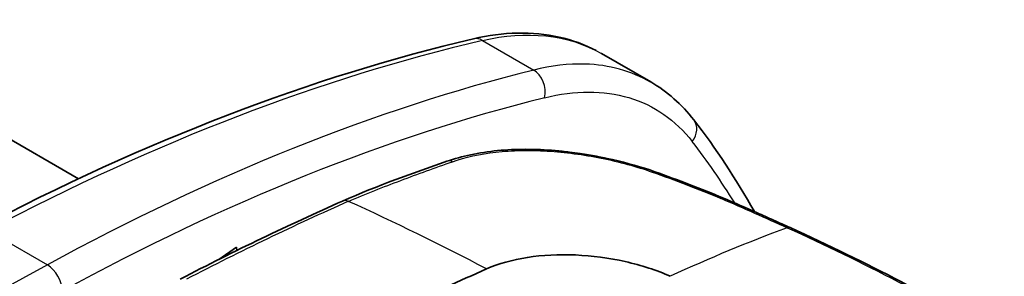
# Model space of a CAD drawing. Units: millimetres. Extents: x 36 to 4399, y 20 to 1425.
# Drawn here: x 336 to 371, y 422 to 431 of the extents above; entities that cross this region are included whole.
import ezdxf

# ---------------------------------------------------------------- set-up
doc = ezdxf.new("R2010")
doc.units = ezdxf.units.MM
doc.header["$LTSCALE"] = 2.5
doc.layers.add('Visible (ISO)', color=7, linetype='Continuous', lineweight=35)
doc.layers.add('Visible Narrow (ISO)', color=7, linetype='Continuous', lineweight=25)

msp = doc.modelspace()

# ---------------------------------------------------------------- linework, layer by layer
at = {"layer": 'Visible (ISO)'}
for p, q in [((328.02, 431.406), (337.874, 425.716)), ((356.591, 430.197), (358.355, 429.178)), ((340.161, 424.396), (340.161, 424.396)), ((362.103, 424.471), (362.103, 424.471)), ((342.895, 422.828), (343.526, 423.263)), ((343.536, 423.146), (343.526, 423.263)), ((343.545, 423.035), (343.545, 423.035)), ((342.251, 422.384), (342.252, 422.384))]:
    msp.add_line(p, q, dxfattribs=at)
for centre, major_axis, ratio, start_param, end_param in [((363.136, 423.502), (0.208, 0.463), 0.4593, 6.280659, 6.285427), ((341.945, 313.396), (63.473, 110.039), 0.577086, 0.667583, 0.732801)]:
    msp.add_ellipse(centre, major_axis=major_axis, ratio=ratio, start_param=start_param, end_param=end_param, dxfattribs=at)
for points in [[(334.243, 423.906), (340.227, 427.062), (346.237, 429.37), (352.006, 430.722)], [(356.589, 430.197), (356.589, 430.197), (356.59, 430.197), (356.59, 430.196)], [(358.353, 429.178), (358.943, 428.838), (359.467, 428.376), (359.899, 427.818)], [(359.899, 427.818), (360.684, 426.804), (361.408, 425.708), (362.066, 424.538)], [(347.324, 424.916), (348.585, 425.475), (349.82, 425.908), (351.056, 426.338)], [(341.513, 422.125), (343.455, 423.13), (345.394, 424.062), (347.324, 424.916)], [(363.345, 423.965), (366.063, 422.725), (368.635, 421.387), (371.011, 419.982)]]:
    msp.add_open_spline(points, degree=3, dxfattribs=at)
for points, knots in [([(352.006, 430.722), (353.071, 430.971), (354.122, 430.998), (355.541, 430.68), (355.988, 430.517), (356.404, 430.299)], [0, 0, 0, 0, 0.4462182, 0.4462182, 0.6649634, 0.6649634, 0.6649634, 0.6649634]), ([(351.056, 426.338), (351.585, 426.522), (352.207, 426.655), (353.52, 426.784), (354.224, 426.782), (355.103, 426.707), (355.275, 426.689), (355.576, 426.652), (355.705, 426.634), (356.222, 426.557), (356.611, 426.484), (357.514, 426.28), (358.025, 426.134), (358.497, 425.966)], [0, 0, 0, 0, 0.2213222, 0.2213222, 0.4368628, 0.4368628, 0.4890382, 0.4890382, 0.5281563, 0.5281563, 0.64599, 0.64599, 0.8092982, 0.8092982, 0.8092982, 0.8092982]), ([(358.497, 425.966), (359.328, 425.67), (360.148, 425.358), (361.36, 424.851), (361.762, 424.674), (362.359, 424.407), (362.557, 424.318), (362.952, 424.141), (363.148, 424.052), (363.344, 423.966)], [0, 0, 0, 0, 0.289201, 0.289201, 0.4341334, 0.4341334, 0.5066381, 0.5066381, 0.5791662, 0.5791662, 0.5791662, 0.5791662]), ([(352.478, 422.489), (353.33, 422.865), (354.467, 423.038), (355.662, 422.986), (355.662, 422.986), (355.662, 422.986)], [0, 0, 0, 0, 0.99994, 0.99994, 1, 1, 1, 1]), ([(355.662, 422.986), (356.26, 422.96), (356.862, 422.88), (358.02, 422.619), (358.565, 422.441), (359.053, 422.224)], [0.000001, 0.000001, 0.000001, 0.000001, 0.1811203, 0.1811203, 0.3624778, 0.3624778, 0.3624778, 0.3624778])]:
    msp.add_open_spline(points, degree=3, knots=knots, dxfattribs=at)
at = {"layer": 'Visible Narrow (ISO)'}
for p, q in [((352.33, 430.664), (354.164, 429.605)), ((334.618, 423.865), (336.756, 422.63)), ((336.756, 422.63), (315.392, 410.947))]:
    msp.add_line(p, q, dxfattribs=at)
for centre, major_axis, ratio, start_param, end_param in [((352.18, 429.98), (-0.174, 0.742), 0.710778, 5.6902, 6.283185), ((332.089, 339.518), (51.465, 87.61), 0.582332, 0.506676, 0.754858), ((334.27, 338.259), (-50.146, -88.371), 0.572326, 3.639613, 3.887795), ((354.014, 428.921), (0.184, -0.739), 0.720453, 0.970584, 2.538943), ((337.43, 358.498), (48.156, 65.83), 0.587396, 0.613235, 0.89666), ((359.296, 427.352), (0.602, 0.467), 0.797566, 5.034066, 6.283185), ((331.5, 388.661), (-20.431, -44.759), 0.633538, 2.74168, 2.82036), ((351.223, 425.858), (-0.167, 0.48), 0.681944, 5.717038, 6.28319), ((358.327, 425.487), (0.17, 0.479), 0.407202, 0.000001, 0.406544), ((335.495, 317.339), (64.787, 108.43), 0.567187, 0.676211, 0.741556), ((347.529, 424.452), (-0.206, 0.464), 0.642361, 5.659239, 6.283185), ((345.693, 311.363), (51.284, -116.185), 0.641362, 2.463731, 2.51843), ((338.615, 308.363), (-51.51, -116.085), 0.464614, 3.567548, 3.626405), ((363.136, 423.502), (0.208, 0.463), 0.4593, 0.002242, 0.428186), ((336.737, 421.997), (0.366, -0.669), 0.60216, 0.799228, 2.36972)]:
    msp.add_ellipse(centre, major_axis=major_axis, ratio=ratio, start_param=start_param, end_param=end_param, dxfattribs=at)
msp.add_open_spline([(352.33, 430.664), (353.891, 431.03), (355.404, 430.877), (356.589, 430.197)], degree=3, dxfattribs=at)
for points, knots in [([(358.349, 429.172), (357.66, 429.568), (356.864, 429.793), (356.005, 429.818), (355.412, 429.834), (354.791, 429.76), (354.164, 429.605)], [3.928517, 3.928517, 3.928517, 3.928517, 4.2248449, 4.2248449, 4.2248449, 4.4292915, 4.4292915, 4.4292915, 4.4292915]), ([(354.557, 428.612), (355.643, 428.882), (356.67, 428.883), (357.57, 428.616), (358.471, 428.349), (359.244, 427.813), (359.84, 427.043)], [1.8538938, 1.8538938, 1.8538938, 1.8538938, 2.2202478, 2.2202478, 2.2202478, 2.5866018, 2.5866018, 2.5866018, 2.5866018]), ([(351.257, 426.324), (351.713, 426.483), (352.232, 426.599), (353.102, 426.7), (353.402, 426.72), (354.015, 426.733), (354.328, 426.726), (354.972, 426.686), (355.296, 426.654), (355.941, 426.568), (356.263, 426.514), (357.229, 426.321), (357.838, 426.156), (358.406, 425.954)], [0, 0, 0, 0, 0.00195346, 0.00195346, 0.00293019, 0.00293019, 0.003906919, 0.003906919, 0.004883649, 0.004883649, 0.005860379, 0.005860379, 0.007813839, 0.007813839, 0.007813839, 0.007813839]), ([(347.537, 424.906), (348.163, 425.183), (348.784, 425.42), (350.022, 425.885), (350.64, 426.109), (351.257, 426.324)], [-0.00000006, -0.00000006, -0.00000006, -0.00000006, 0.002679715, 0.002679715, 0.00535949, 0.00535949, 0.00535949, 0.00535949]), ([(358.406, 425.954), (359.236, 425.659), (360.053, 425.348), (360.859, 425.013), (360.866, 425.009), (360.874, 425.006), (360.882, 425.003), (361.679, 424.67), (362.465, 424.306), (363.237, 423.963)], [0, 0, 0, 0, 0.002887229, 0.002887229, 0.002887229, 0.002914791, 0.002914791, 0.002914791, 0.005774457, 0.005774457, 0.005774457, 0.005774457]), ([(363.237, 423.963), (364.601, 423.342), (365.926, 422.697), (367.208, 422.031), (368.472, 421.374), (369.695, 420.695), (370.87, 420.001)], [-0.00000006, -0.00000006, -0.00000006, -0.00000006, 0.0050489, 0.0050489, 0.0050489, 0.01003144, 0.01003144, 0.01003144, 0.01003144])]:
    msp.add_open_spline(points, degree=3, knots=knots, dxfattribs=at)

doc.saveas('drawing.dxf')
